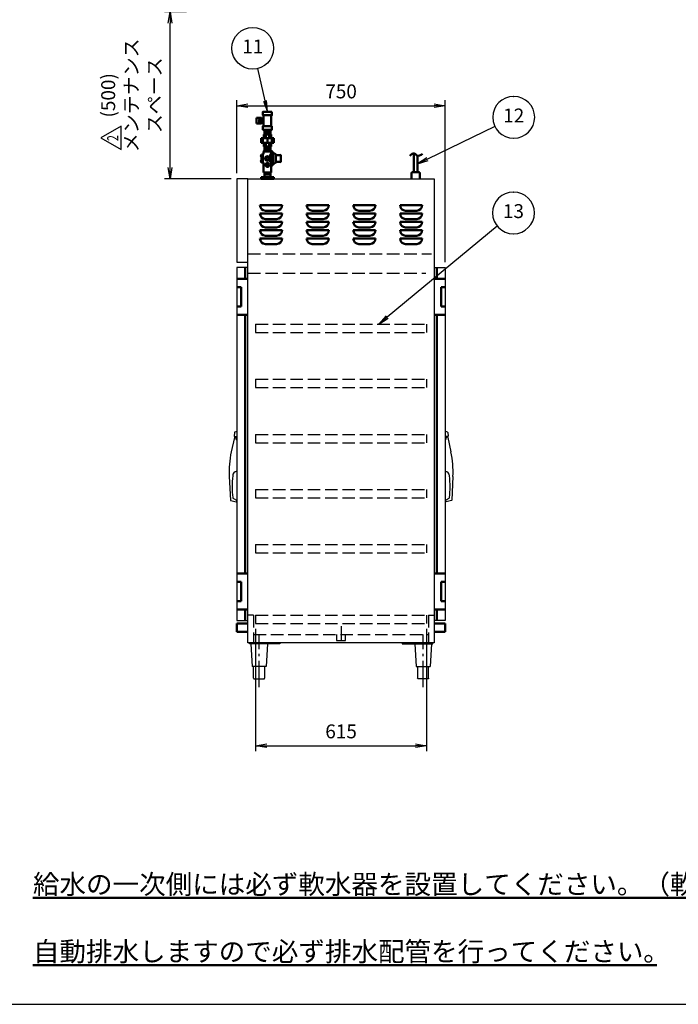
# Model space of a CAD drawing. Extents: x -70 to 7700, y 0 to 5540.
# Drawn here: x 2448 to 4818, y 0 to 3543 of the extents above; entities that cross this region are included whole.
import ezdxf
from ezdxf.enums import TextEntityAlignment as Align

# ---------------------------------------------------------------- set-up
doc = ezdxf.new("R2010")
doc.units = 0
doc.header["$LTSCALE"] = 20
doc.linetypes.add('GEN3A', pattern=[3.125, 2.25, -0.875])
doc.linetypes.add('GEN7A', pattern=[6.875, 4.75, -0.875, 0.375, -0.875])
doc.layers.get('0').update_dxf_attribs({"linetype": 'CONTINUOUS'})
doc.layers.get('DEFPOINTS').update_dxf_attribs({"linetype": 'CONTINUOUS'})
doc.layers.add('1', color=7, linetype='CONTINUOUS', lineweight=50)
for name, color, linetype in [('2', 150, 'CONTINUOUS'), ('3A', 6, 'GEN3A'), ('5', 3, 'CONTINUOUS'), ('7A', 4, 'GEN7A'), ('WAKU', 7, 'CONTINUOUS')]:
    doc.layers.add(name, color=color, linetype=linetype)
doc.styles.add('ACISOTS', font='simplex.shx', dxfattribs={"width": 0.8, "bigfont": 'extfont.shx'})
doc.styles.get("Standard").update_dxf_attribs({"font": 'simplex.shx', "bigfont": 'extfont.shx'})
doc.dimstyles.new('GEN-ISO', dxfattribs={"dimscale": 20, "dimtxt": 2.5, "dimasz": 2, "dimexe": 1, "dimexo": 1, "dimgap": 1, "dimtad": 1, "dimdsep": 46, "dimtxsty": 'ACISOTS', "dimblk1": 'OPEN', "dimblk2": 'OPEN', "dimsah": 1, "dimcen": 0, "dimclrd": 256, "dimclre": 256, "dimclrt": 2, "dimadec": 0, "dimazin": 0, "dimtp": 0.1, "dimtm": 0.1, "dimtfac": 0.71, "dimtmove": 0, "dimatfit": 3, "dimldrblk": 'OPEN', "dimfxl": 1, "dimtzin": 0, "dimarcsym": 0})
doc.dimstyles.new('GEN-ISO$0', dxfattribs={"dimscale": 20, "dimtxt": 2.5, "dimasz": 2, "dimexe": 1, "dimexo": 1, "dimgap": 1, "dimtad": 1, "dimdsep": 46, "dimtxsty": 'ACISOTS', "dimblk1": 'OPEN', "dimblk2": 'OPEN', "dimsah": 1, "dimcen": 0, "dimclrd": 256, "dimclre": 256, "dimclrt": 2, "dimadec": 0, "dimazin": 0, "dimtp": 0.1, "dimtm": 0.1, "dimtfac": 0.71, "dimtmove": 0, "dimatfit": 3, "dimldrblk": 'OPEN', "dimfxl": 1, "dimtzin": 0, "dimarcsym": 0})

# ---------------------------------------------------------------- blocks, each defined once
blk = doc.blocks.new('_OPEN')
at = {"color": 0, "linetype": 'ByBlock'}
for p, q in [((-1, 0.167), (0, 0)), ((0, 0), (-1, -0.167)), ((0, 0), (-1, 0))]:
    blk.add_line(p, q, dxfattribs=at)
blk = doc.blocks.new('*D14')
at = {"layer": '5', "lineweight": -2}
for p, q in [((3229.5, 2990.6), (3229.5, 3253.2)), ((3269.5, 3233.2), (3939.5, 3233.2)), ((3979.5, 2670.6), (3979.5, 3253.2))]:
    blk.add_line(p, q, dxfattribs=at)
at = {"layer": 'DEFPOINTS', "color": 0}
for p in [(3979.5, 3233.2), (3229.5, 2970.6), (3979.5, 2650.6)]:
    blk.add_point(p, dxfattribs=at)
at = {"layer": '5', "lineweight": -2, "xscale": 40, "yscale": 40, "zscale": 40, "rotation": 180}
blk.add_blockref('_OPEN', (3229.5, 3233.2), dxfattribs=at)
at = {"layer": '5', "lineweight": -2, "xscale": 40, "yscale": 40, "zscale": 40}
blk.add_blockref('_OPEN', (3979.5, 3233.2), dxfattribs=at)
at = {"layer": '5', "color": 2, "insert": (3604.5, 3278.2), "char_height": 50, "attachment_point": 5, "style": 'ACISOTS'}
blk.add_mtext('750', dxfattribs=at)
blk = doc.blocks.new('A$C432B6F77')
for p, q in [((-6.8, 23), (-6.8, 91.2)), ((6.8, 23), (6.8, 83)), ((-15, 20), (-15, 0)), ((12, 23), (-12, 23)), ((15, 0), (15, 20))]:
    blk.add_line(p, q)
for centre, start, end in [((-12, 20), 90, 180), ((12, 20), 0, 90)]:
    blk.add_arc(centre, 3, start, end)
at = {"layer": '1'}
blk.add_open_spline([(-20.5, 82.5), (-15.5, 87.4), (-6.8, 96), (6.2, 78.3), (17.6, 85), (24.6, 89.2)], degree=3, knots=[0, 0, 0, 0, 16.946023, 29.526065, 50.364228, 50.364228, 50.364228, 50.364228], dxfattribs=at)
blk = doc.blocks.new('TO-130-110(130H)')
at = {"layer": '2'}
for p, q in [((5, -3), (5, 0)), ((115, 0), (115, -3)), ((115, -3), (5, -3)), ((10, -3), (15, -85)), ((70, -3), (65, -85)), ((65, -85), (15, -85)), ((20, -127), (20, -85)), ((60, -85), (60, -127)), ((23, -130), (57, -130))]:
    blk.add_line(p, q, dxfattribs=at)
for centre, start, end in [((23, -127), 180, 270), ((57, -127), 270, 0)]:
    blk.add_arc(centre, 3, start, end, dxfattribs=at)
at = {"layer": '7A'}
blk.add_line((40, -160), (40, 30), dxfattribs=at)
blk = doc.blocks.new('ガラリ')
at = {"layer": '1'}
for p, q in [((40, 0), (-40, 0)), ((-40, 0), (-40, 0)), ((-20, 20), (20, 20)), ((40, 0), (40, 0))]:
    blk.add_line(p, q, dxfattribs=at)
for centre, start, end in [((-20, 0), 90, 180), ((20, 0), 0, 90)]:
    blk.add_arc(centre, 20, start, end, dxfattribs=at)
blk = doc.blocks.new('A$C01E633FA')
at = {"layer": '3A'}
for p, q in [((-307.5, 15), (307.5, 15)), ((-307.5, 15), (-307.5, -15)), ((307.5, 15), (307.5, -15)), ((-307.5, -15), (307.5, -15))]:
    blk.add_line(p, q, dxfattribs=at)
blk = doc.blocks.new('*D24')
at = {"layer": '5', "lineweight": -2}
for p, q in [((3297, 1350.6), (3297, 910.6)), ((3912, 1350.6), (3912, 910.6)), ((3337, 930.6), (3872, 930.6))]:
    blk.add_line(p, q, dxfattribs=at)
at = {"layer": 'DEFPOINTS', "color": 0}
for p in [(3297, 1370.6), (3912, 1370.6), (3912, 930.6)]:
    blk.add_point(p, dxfattribs=at)
at = {"layer": '5', "lineweight": -2, "xscale": 40, "yscale": 40, "zscale": 40, "rotation": 180}
blk.add_blockref('_OPEN', (3297, 930.6), dxfattribs=at)
at = {"layer": '5', "lineweight": -2, "xscale": 40, "yscale": 40, "zscale": 40}
blk.add_blockref('_OPEN', (3912, 930.6), dxfattribs=at)
at = {"layer": '5', "color": 2, "insert": (3604.5, 975.6), "char_height": 50, "attachment_point": 5, "style": 'ACISOTS'}
blk.add_mtext('615', dxfattribs=at)
blk = doc.blocks.new('A$C17DE3DDB')
for p, q in [((-23, 5), (23, 5)), ((-23, 0), (23, 0)), ((-10.9, 21.8), (-10.9, 5)), ((-10.9, 15), (10.8, 15)), ((10.8, 5), (10.8, 21.8))]:
    blk.add_line(p, q)
at = {"layer": '1', "linetype": 'Continuous'}
for p, q in [((-39.6, 218.5), (-39.6, 198.6)), ((-21.4, 218.5), (-39.6, 218.5)), ((-39.6, 198.6), (-21.4, 198.6))]:
    blk.add_line(p, q, dxfattribs=at)
at = {"layer": '1'}
for p, q in [((-23.4, 198.6), (-23.4, 218.5)), ((-21.4, 198.6), (-21.4, 218.5)), ((-21.4, 216.7), (-14, 216.7)), ((-14, 189.2), (-14, 228.2)), ((14, 228.2), (14, 189.2)), ((-21.4, 200.7), (-14, 200.7)), ((-22.7, 137.5), (-22.7, 146.2)), ((-22.7, 146.2), (22.7, 146.2)), ((-16.1, 128.8), (-16.1, 146.2)), ((13.5, 158.5), (-13.5, 158.5)), ((-13.5, 146.2), (-13.5, 158.5)), ((-10.9, 158.5), (-10.9, 176.2)), ((10.8, 169.4), (-10.9, 169.4)), ((10.8, 165.4), (-10.9, 165.4)), ((-5.6, 158.5), (-5.6, 146.2)), ((0, 128.8), (0, 146.2)), ((5.8, 158.5), (5.8, 146.2)), ((10.8, 158.5), (10.8, 176.2)), ((13.5, 146.2), (13.5, 158.5)), ((16.1, 128.8), (16.1, 146.2)), ((22.7, 137.5), (22.7, 146.2)), ((-22.7, 137.5), (-22.7, 128.8)), ((22.7, 128.8), (-22.7, 128.8)), ((-13.5, 128.8), (-13.5, 116.5)), ((13.5, 116.5), (-13.5, 116.5)), ((-10.9, 116.5), (-10.9, 98.8)), ((-10.9, 109.7), (10.8, 109.7)), ((-5.6, 116.5), (-5.6, 128.8)), ((5.8, 116.5), (5.8, 128.8)), ((10.8, 116.5), (10.8, 98.8)), ((13.5, 128.8), (13.5, 116.5)), ((22.7, 137.5), (22.7, 128.8)), ((-21.3, 87.3), (-21.3, 77.9)), ((-21.3, 87.3), (-21, 87.3)), ((-21.3, 77.9), (-21, 77.9)), ((-21, 87.3), (-21, 77.9)), ((-19.5, 86.8), (-17, 86.8)), ((-19.5, 86.8), (-19.5, 58.8)), ((-13.8, 87.8), (-17, 87.8)), ((-17, 87.8), (-17, 57.8)), ((-12.8, 98.8), (-13.8, 97.8)), ((-13.8, 97.8), (13.7, 97.8)), ((-13.8, 97.8), (-13.8, 87.8)), ((12.7, 98.8), (-12.8, 98.8)), ((-10.9, 105.7), (10.8, 105.7)), ((9.2, 79.3), (9.2, 82.2)), ((9.2, 82.2), (9.2, 72.8)), ((9.3, 61.7), (9.2, 72.8)), ((13.7, 92.3), (9.5, 83.4)), ((12.7, 98.8), (13.7, 97.8)), ((13.7, 21.8), (13.7, 97.8)), ((13.7, 86.3), (13.7, 92.3)), ((13.7, 86.3), (13.7, 72.8)), ((13.8, 59.3), (13.7, 72.8)), ((16.7, 98.8), (14.7, 98.8)), ((17.8, 47.8), (17.7, 97.8)), ((20.8, 89.3), (20.8, 56.4)), ((30.8, 85.3), (30.8, 60.3)), ((32.6, 85.3), (46, 85.3)), ((46, 86.3), (46, 85.3)), ((46, 86.3), (48, 85.3)), ((48, 85.3), (48, 60.3)), ((-21.3, 67.8), (-21.3, 58.4)), ((-21.3, 67.8), (-21, 67.8)), ((-21.3, 58.4), (-21, 58.4)), ((-21, 67.8), (-21, 58.4)), ((-19.5, 58.8), (-17, 58.8)), ((-17, 57.8), (-13.8, 57.8)), ((-13.8, 57.8), (-13.8, 22)), ((9.3, 64.3), (9.3, 61.7)), ((13.8, 53.3), (9.7, 60.1)), ((13.8, 59.3), (13.8, 53.3)), ((14.8, 46.8), (16.6, 46.8)), ((46, 60.3), (32.6, 60.3)), ((46, 60.3), (46, 59.3)), ((46, 59.3), (48, 60.3)), ((-23, 5), (-23, 0)), ((-13.8, 21.8), (13.7, 21.8)), ((23, 5), (23, 0))]:
    blk.add_line(p, q, dxfattribs=at)
for points in [[(-23.4, 213.4), (-23.4, 204), (-29.7, 204), (-29.7, 213.4)], [(16, 241.2), (16, 228.2), (-16, 228.2), (-16, 241.2)], [(16, 189.2), (16, 176.2), (-16, 176.2), (-16, 189.2)], [(-21, 87.5), (-19.5, 87.5), (-19.5, 58.2), (-21, 58.2)]]:
    blk.add_lwpolyline(points, close=True, dxfattribs=at)
for centre, radius in [((0, 72.8), 8.25), ((0, 72.8), 4.5), ((0, 49.8), 7), ((0, 49.8), 3)]:
    blk.add_circle(centre, radius, dxfattribs=at)
for centre, radius, start, end in [((-17.4, 82.6), 6.12, 129.8328, 230.1672), ((12.2, 82.2), 3, 154.6576, 180.0245), ((14.7, 97.8), 1, 90.0118, 180.0118), ((16.7, 97.8), 1, 0.0118, 90.0118), ((11.2, 89.9), 9.57, 356.5379, 46.8069), ((22.3, 82.3), 9, 30.3391, 100.2098), ((32.6, 88.3), 3, 210.3391, 270), ((-17.4, 63.1), 6.12, 129.8328, 230.1672), ((12.3, 61.7), 3, 180.0188, 210.9684), ((14.8, 47.8), 1, 180.0118, 270.0118), ((16.7, 47.8), 1, 269.9882, 359.9882), ((11.2, 55.8), 9.57, 313.2167, 3.4857), ((22.3, 63.4), 9, 259.7902, 329.6609), ((32.6, 57.3), 3, 90, 149.6609)]:
    blk.add_arc(centre, radius, start, end, dxfattribs=at)
blk = doc.blocks.new('*D36')
at = {"layer": '5', "lineweight": -2}
for p, q in [((3048.2, 3570.6), (2969.5, 3570.6)), ((2989.5, 3010.6), (2989.5, 3530.6)), ((3209.5, 2970.6), (2969.5, 2970.6))]:
    blk.add_line(p, q, dxfattribs=at)
at = {"layer": 'DEFPOINTS', "color": 0}
for p in [(2989.5, 3570.6), (3068.2, 3570.6), (3229.5, 2970.6)]:
    blk.add_point(p, dxfattribs=at)
at = {"layer": '5', "lineweight": -2, "xscale": 40, "yscale": 40, "zscale": 40}
for p, rotation in [((2989.5, 3570.6), 90), ((2989.5, 2970.6), 270)]:
    blk.add_blockref('_OPEN', p, dxfattribs=dict(at, rotation=rotation))
at = {"layer": '5', "color": 2, "insert": (2856.4, 3270.6), "char_height": 50, "attachment_point": 5, "rotation": 90, "style": 'ACISOTS'}
blk.add_mtext('(500)\\Pメンテナンス\\Pスペース', dxfattribs=at)
blk = doc.blocks.new('A$C46F55C09')
at = {"layer": 'WAKU', "color": 7, "linetype": 'Continuous'}
for p, q in [((42.1, 72.9), (0, 0)), ((84.2, 0), (42.1, 72.9)), ((0, 0), (84.2, 0))]:
    blk.add_line(p, q, dxfattribs=at)
at = {"layer": 'WAKU', "color": 7, "linetype": 'Continuous', "width": 0.7}
blk.add_text('2', height=40, dxfattribs=at).set_placement((41.4, 24.6), align=Align.MIDDLE)

msp = doc.modelspace()

# ---------------------------------------------------------------- linework, layer by layer
at = {"color": 7, "linetype": 'Continuous'}
for p, q in [((3220.441, 2057.167), (3219.541, 2043.643)), ((3221.339, 2058.443), (3229.503, 2062.001)), ((3987.668, 2058.443), (3979.503, 2062.001)), ((3988.565, 2057.167), (3989.465, 2043.643)), ((3220.689, 2038.903), (3209.294, 1987.51)), ((3220.041, 2043.079), (3229.503, 2043.079)), ((3222.154, 2040.079), (3224.092, 2040.079)), ((3224.003, 2040.079), (3224.003, 2043.079)), ((3988.965, 2043.079), (3979.503, 2043.079)), ((3986.853, 2040.079), (3984.915, 2040.079)), ((3985.003, 2040.079), (3985.003, 2043.079)), ((3988.317, 2038.903), (3999.713, 1987.51)), ((3201.954, 1899.181), (3206.407, 1814.195)), ((4007.053, 1899.181), (4002.6, 1814.195)), ((3207.541, 1812.818), (3226.503, 1808.079)), ((3216.967, 1819.808), (3228.016, 1813.426)), ((3226.503, 1808.079), (3227.716, 1808.079)), ((3228.743, 1812.388), (3229.193, 1809.839)), ((3980.263, 1812.388), (3979.813, 1809.839)), ((3992.039, 1819.808), (3980.99, 1813.426)), ((3982.503, 1808.079), (3981.291, 1808.079)), ((4001.466, 1812.818), (3982.503, 1808.079))]:
    msp.add_line(p, q, dxfattribs=at)
for centre, radius, start, end in [((3221.938, 2057.067), 1.5, 113.548842, 176.193055), ((3987.069, 2057.067), 1.5, 3.806945, 66.451158), ((3220.037, 2043.579), 0.5, 172.591884, 270.458367), ((3222.154, 2038.579), 1.5, 90, 167.498115), ((3224.092, 2038.579), 1.5, 27.326803, 90), ((3078.871, 1963.539), 164.963, 24.058695, 27.326803), ((4130.135, 1963.539), 164.963, 152.673197, 155.941305), ((3984.915, 2038.579), 1.5, 90, 152.673197), ((3986.853, 2038.579), 1.5, 12.501885, 90), ((3988.969, 2043.579), 0.5, 269.541633, 7.408116), ((3530.149, 1916.376), 328.646, 167.499694, 182.99915), ((3678.857, 1916.376), 328.646, 357.00085, 12.500306), ((3232.003, 1901.097), 17.5, 98.21323, 179.979964), ((3977.003, 1901.097), 17.5, 0.020036, 81.78677), ((3583.873, 1862.607), 371.37, 174.050047, 186.110243), ((3625.134, 1862.607), 371.37, 353.889757, 5.949953), ((3207.904, 1814.274), 1.5, 182.999627, 255.960895), ((3219.503, 1824.117), 5, 191.996682, 239.521249), ((3227.716, 1809.579), 1.5, 270, 10.008172), ((3227.266, 1812.127), 1.5, 10.008172, 59.991149), ((3981.291, 1809.579), 1.5, 169.991828, 270), ((3981.74, 1812.127), 1.5, 120.008851, 169.991828), ((3989.503, 1824.117), 5, 300.478751, 348.003318), ((4001.102, 1814.274), 1.5, 284.039105, 357.000373)]:
    msp.add_arc(centre, radius, start, end, dxfattribs=at)
at = {"layer": '1'}
for p, q in [((3259.503, 2650.578), (3259.503, 2610.578)), ((3949.503, 2650.578), (3949.503, 2610.578)), ((3229.503, 2610.578), (3269.503, 2610.578)), ((3979.503, 2610.578), (3939.503, 2610.578)), ((3229.503, 2580.578), (3244.503, 2580.578)), ((3244.503, 2580.578), (3244.503, 2510.578)), ((3964.503, 2580.578), (3964.503, 2510.578)), ((3979.503, 2580.578), (3964.503, 2580.578)), ((3244.503, 2510.578), (3229.503, 2510.578)), ((3229.503, 2480.578), (3269.503, 2480.578)), ((3259.503, 2480.578), (3259.503, 1550.578)), ((3979.503, 2480.578), (3939.503, 2480.578)), ((3949.503, 2480.578), (3949.503, 1550.578)), ((3964.503, 2510.578), (3979.503, 2510.578)), ((3229.503, 1550.578), (3269.503, 1550.578)), ((3979.503, 1550.578), (3939.503, 1550.578)), ((3244.503, 1520.578), (3229.503, 1520.578)), ((3244.503, 1450.578), (3244.503, 1520.578)), ((3964.503, 1520.578), (3979.503, 1520.578)), ((3964.503, 1450.578), (3964.503, 1520.578)), ((3229.503, 1450.578), (3244.503, 1450.578)), ((3229.503, 1420.578), (3269.503, 1420.578)), ((3259.503, 1420.578), (3259.503, 1380.578)), ((3979.503, 1420.578), (3939.503, 1420.578)), ((3949.503, 1420.578), (3949.503, 1380.578)), ((3979.503, 1450.578), (3964.503, 1450.578)), ((3229.503, 1370.578), (3269.503, 1370.578)), ((3229.503, 1370.578), (3229.503, 1340.578)), ((3979.503, 1370.578), (3939.503, 1370.578)), ((3979.503, 1370.578), (3979.503, 1340.578)), ((3229.503, 1340.578), (3269.503, 1340.578)), ((3979.503, 1340.578), (3939.503, 1340.578))]:
    msp.add_line(p, q, dxfattribs=at)
at = {"layer": '2'}
for p, q in [((3269.503, 2970.578), (3229.503, 2970.578)), ((3229.503, 2970.578), (3229.503, 2670.578)), ((3269.503, 1300.578), (3269.503, 2970.578)), ((3269.503, 2970.578), (3939.503, 2970.578)), ((3939.503, 2970.578), (3939.503, 1300.578)), ((3229.503, 2670.578), (3269.503, 2670.578)), ((3229.503, 2650.578), (3229.503, 1380.578)), ((3269.503, 2650.578), (3229.503, 2650.578)), ((3939.503, 2650.578), (3979.503, 2650.578)), ((3979.503, 2650.578), (3979.503, 1380.578)), ((3229.503, 1380.578), (3269.503, 1380.578)), ((3979.503, 1380.578), (3939.503, 1380.578)), ((3939.503, 1300.578), (3269.503, 1300.578))]:
    msp.add_line(p, q, dxfattribs=at)
at = {"layer": '3A'}
for p, q in [((3269.503, 2700.578), (3929.503, 2700.578)), ((3269.503, 2630.578), (3909.503, 2630.578)), ((3297.003, 2447.245), (3912.003, 2447.245)), ((3297.003, 2447.245), (3297.003, 2417.245)), ((3912.003, 2447.245), (3912.003, 2417.245)), ((3297.003, 2417.245), (3912.003, 2417.245)), ((3297.003, 2248.912), (3912.003, 2248.912)), ((3297.003, 2248.912), (3297.003, 2218.912)), ((3912.003, 2248.912), (3912.003, 2218.912)), ((3297.003, 2218.912), (3912.003, 2218.912)), ((3297.003, 2050.578), (3912.003, 2050.578)), ((3297.003, 2050.578), (3297.003, 2020.578)), ((3297.003, 2020.578), (3912.003, 2020.578)), ((3912.003, 2050.578), (3912.003, 2020.578)), ((3297.003, 1852.245), (3912.003, 1852.245)), ((3297.003, 1852.245), (3297.003, 1822.245)), ((3912.003, 1852.245), (3912.003, 1822.245)), ((3297.003, 1822.245), (3912.003, 1822.245)), ((3297.003, 1653.912), (3912.003, 1653.912)), ((3297.003, 1653.912), (3297.003, 1623.912)), ((3912.003, 1653.912), (3912.003, 1623.912)), ((3297.003, 1623.912), (3912.003, 1623.912)), ((3289.503, 1400.578), (3269.503, 1400.578)), ((3289.503, 1400.578), (3289.503, 1300.578)), ((3919.503, 1400.578), (3919.503, 1300.578)), ((3919.503, 1400.578), (3939.503, 1400.578)), ((3289.503, 1330.578), (3919.503, 1330.578)), ((3588.503, 1330.578), (3588.503, 1308.578)), ((3620.503, 1308.578), (3620.503, 1330.578)), ((3588.503, 1308.578), (3620.503, 1308.578))]:
    msp.add_line(p, q, dxfattribs=at)
at = {"layer": '5', "color": 3}
for p, q in [((3303.598, 3366.877), (3330.482, 3250.748)), ((4225.111, 3266.555), (4226.041, 3266.555)), ((4157.655, 3158.773), (3915.48, 3041.084)), ((4225.111, 3116.555), (4226.041, 3116.555)), ((4224.181, 2922.5), (4225.111, 2922.5)), ((4166.365, 2799.727), (3770.612, 2472.724)), ((4224.181, 2772.5), (4225.111, 2772.5))]:
    msp.add_line(p, q, dxfattribs=at)
at = {"layer": '5', "color": 3, "linetype": 'Continuous'}
for p, q in [((3325.351, 3249.56), (3339.503, 3211.778)), ((3330.482, 3250.748), (3339.503, 3211.778)), ((3339.503, 3211.778), (3335.612, 3251.935)), ((3913.178, 3045.82), (3879.503, 3023.6)), ((3915.48, 3041.084), (3879.503, 3023.6)), ((3879.503, 3023.6), (3917.782, 3036.347)), ((3767.258, 2476.783), (3739.777, 2447.245)), ((3770.612, 2472.724), (3739.777, 2447.245)), ((3739.777, 2447.245), (3773.966, 2468.664))]:
    msp.add_line(p, q, dxfattribs=at)
at = {"layer": '5', "color": 3}
msp.add_circle((3286.683, 3439.944), 75, dxfattribs=at)
for centre, start, end in [((4225.111, 3191.555), 90, 270), ((4226.041, 3191.555), 270, 90), ((4224.181, 2847.5), 90, 270), ((4225.111, 2847.5), 270, 90)]:
    msp.add_arc(centre, 75, start, end, dxfattribs=at)
at = {"layer": '7A'}
msp.add_line((3604.503, 1360.578), (3604.503, 1308.578), dxfattribs=at)
at = {"layer": 'WAKU', "color": 1}
msp.add_lwpolyline([(0, 0), (7700, 0), (7700, 5540), (0, 5540)], close=True, dxfattribs=at)

# ---------------------------------------------------------------- block references
at = {"layer": '1'}
for name, p in [('A$C17DE3DDB', (3339.503, 2970.578)), ('A$C432B6F77', (3872.753, 2970.578)), ('A$C01E633FA', (3604.503, 1385.578)), ('TO-130-110(130H)', (3269.503, 1300.578))]:
    msp.add_blockref(name, p, dxfattribs=at)
at = {"layer": '1', "rotation": 90}
msp.add_blockref('A$C46F55C09', (2812.916, 3075.39), dxfattribs=at)
at = {"layer": '1', "xscale": -1}
msp.add_blockref('TO-130-110(130H)', (3939.503, 1300.578), dxfattribs=at)
at = {"layer": '2', "xscale": -1, "rotation": 180}
for p in [(3352.503, 2875.578), (3520.503, 2875.578), (3688.503, 2875.578), (3856.503, 2875.578), (3352.503, 2845.578), (3520.503, 2845.578), (3688.503, 2845.578), (3856.503, 2845.578), (3352.503, 2815.578), (3520.503, 2815.578), (3688.503, 2815.578), (3856.503, 2815.578), (3352.503, 2785.578), (3520.503, 2785.578), (3688.503, 2785.578), (3856.503, 2785.578), (3352.503, 2755.578), (3520.503, 2755.578), (3688.503, 2755.578), (3856.503, 2755.578)]:
    msp.add_blockref('ガラリ', p, dxfattribs=at)

# ---------------------------------------------------------------- texts
at = {"layer": '1', "char_height": 70, "width": 2732.07, "attachment_point": 1}
for s, insert in [('{\\L給水の一次側には必ず軟水器を設置してください。（軟水器別売）}', (2495.805, 467.028)), ('{\\L自動排水しますので必ず排水配管を行ってください｡}', (2495.805, 225.072))]:
    msp.add_mtext(s, dxfattribs=dict(at, insert=insert))
at = {"layer": '5', "color": 7, "char_height": 50, "attachment_point": 5, "style": 'ACISOTS'}
for s, insert in [('11', (3286.683, 3439.944)), ('12', (4225.576, 3191.555)), ('13', (4224.646, 2847.5))]:
    msp.add_mtext(s, dxfattribs=dict(at, insert=insert))

# ---------------------------------------------------------------- dimensions: what is measured, and where the dimension line sits
at = {"layer": '5'}
dim = msp.add_linear_dim(base=(2989.503, 3570.578), p1=(3229.503, 2970.578), p2=(3068.186, 3570.578), angle=90, text='(500)\\Pメンテナンス\\Pスペース', dimstyle='GEN-ISO$0', override={"dimpost": '<>'}, dxfattribs=at)
dim.commit()
dim.dimension.update_dxf_attribs({"geometry": '*D36', "text_midpoint": (2856.408, 3270.578)})
for base, p1, p2, dimstyle, override, picture, middle in [((3979.503, 3233.186), (3229.503, 2970.578), (3979.503, 2650.578), 'GEN-ISO', {"dimscale": 20, "dimpost": '<>'}, '*D14', (3604.503, 3278.186)), ((3912.003, 930.578), (3297.003, 1370.578), (3912.003, 1370.578), 'GEN-ISO$0', {"dimpost": '<>'}, '*D24', (3604.503, 975.578))]:
    dim = msp.add_linear_dim(base=base, p1=p1, p2=p2, dimstyle=dimstyle, override=override, dxfattribs=at)
    dim.commit()
    dim.dimension.update_dxf_attribs({"geometry": picture, "text_midpoint": middle})

doc.saveas('drawing.dxf')
